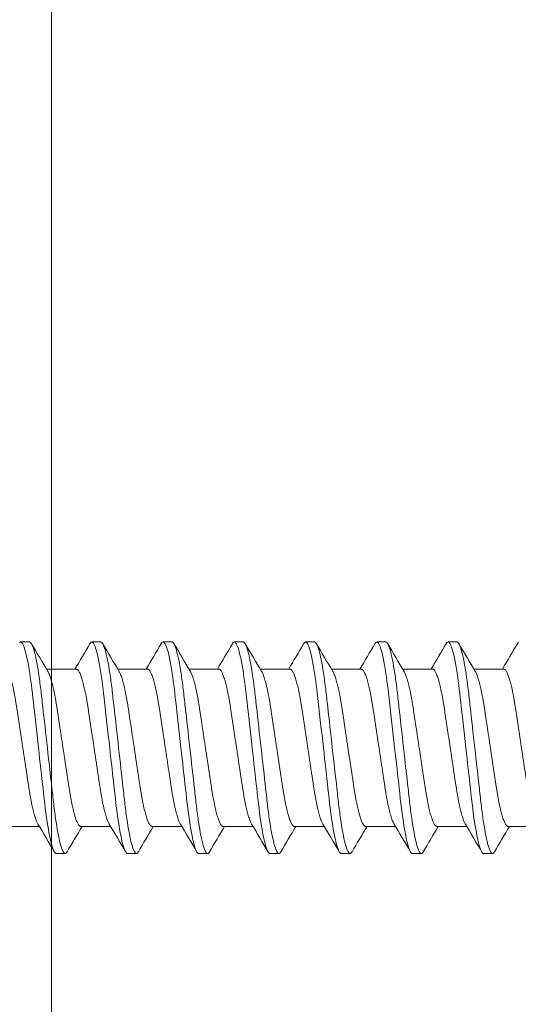
# Model space of a CAD drawing. Extents: x 167 to 215, y -67 to 33.
# Drawn here: x 171 to 171, y -52 to -51 of the extents above; entities that cross this region are included whole.
import ezdxf

# ---------------------------------------------------------------- set-up
doc = ezdxf.new("R2010")
doc.units = 0
doc.header["$LTSCALE"] = 0.25
doc.header["$MEASUREMENT"] = 0
for name, color, linetype, lineweight in [('CROSS SECTION', 30, 'CONTINUOUS', 18), ('DOUBLE', 7, 'CONTINUOUS', 70), ('SINGLE', 2, 'CONTINUOUS', 18)]:
    doc.layers.add(name, color=color, linetype=linetype, lineweight=lineweight)

# ---------------------------------------------------------------- blocks, each defined once
blk = doc.blocks.new('A$C064D1801')
at = {"layer": 'SINGLE', "linetype": 'Continuous', "lineweight": 15}
for p, q in [((0.26647, 0.26225), (0.25866, 0.26225)), ((0.32897, 0.26225), (0.32116, 0.26225)), ((0.39147, 0.26225), (0.38366, 0.26225)), ((0.45397, 0.26225), (0.44616, 0.26225)), ((0.51647, 0.26225), (0.50866, 0.26225)), ((0.57897, 0.26225), (0.57116, 0.26225)), ((0.64147, 0.26225), (0.63366, 0.26225)), ((0.30744, 0.2385), (0.2813, 0.2385)), ((0.36994, 0.2385), (0.3438, 0.2385)), ((0.43244, 0.2385), (0.4063, 0.2385)), ((0.49494, 0.2385), (0.4688, 0.2385)), ((0.55744, 0.2385), (0.5313, 0.2385)), ((0.61994, 0.2385), (0.5938, 0.2385)), ((0.68244, 0.2385), (0.6563, 0.2385)), ((0.24893, 0.1005), (0.27508, 0.1005)), ((0.31143, 0.1005), (0.33758, 0.1005)), ((0.37393, 0.1005), (0.40008, 0.1005)), ((0.43643, 0.1005), (0.46258, 0.1005)), ((0.49893, 0.1005), (0.52508, 0.1005)), ((0.56143, 0.1005), (0.58758, 0.1005)), ((0.62393, 0.1005), (0.65008, 0.1005)), ((0.68643, 0.1005), (0.71258, 0.1005)), ((0.28991, 0.07675), (0.29772, 0.07675)), ((0.35241, 0.07675), (0.36022, 0.07675)), ((0.41491, 0.07675), (0.42272, 0.07675)), ((0.47741, 0.07675), (0.48522, 0.07675)), ((0.53991, 0.07675), (0.54772, 0.07675)), ((0.60241, 0.07675), (0.61022, 0.07675)), ((0.66491, 0.07675), (0.67272, 0.07675))]:
    blk.add_line(p, q, dxfattribs=at)
at = {"layer": 'SINGLE', "linetype": 'Continuous', "lineweight": 15, "flags": 128}
for points in [[(0.25762, 0.26167), (0.25815, 0.26211), (0.25866, 0.26225), (0.25909, 0.26215), (0.25954, 0.26183), (0.26, 0.2613), (0.26048, 0.26054), (0.26097, 0.25955), (0.26146, 0.25837), (0.26196, 0.25696), (0.26246, 0.25534), (0.26297, 0.2535), (0.26359, 0.25104), (0.2642, 0.24829), (0.26481, 0.24528), (0.26542, 0.242), (0.26602, 0.2385), (0.26661, 0.23478), (0.2671, 0.23145), (0.26758, 0.228), (0.26805, 0.22444), (0.2685, 0.22079), (0.26894, 0.21706), (0.26936, 0.21332), (0.2698, 0.20944), (0.27025, 0.20544), (0.27071, 0.20131), (0.27128, 0.19626), (0.27186, 0.19107), (0.27245, 0.18578), (0.27306, 0.1804), (0.27367, 0.17496), (0.27428, 0.1695), (0.27481, 0.16483), (0.27533, 0.16017), (0.27585, 0.15555), (0.27636, 0.15098), (0.27687, 0.14648), (0.27735, 0.14215), (0.27783, 0.13791), (0.27829, 0.13377), (0.27874, 0.12976), (0.27926, 0.12515), (0.27976, 0.12073), (0.28028, 0.1164), (0.28082, 0.11219), (0.28138, 0.10812), (0.28196, 0.10422), (0.28246, 0.10102), (0.28297, 0.09799), (0.28349, 0.09511), (0.28401, 0.09242), (0.28453, 0.08992), (0.28505, 0.08766), (0.28556, 0.0856), (0.28607, 0.08375), (0.28658, 0.08212), (0.28717, 0.08046), (0.28776, 0.0791), (0.28832, 0.07806), (0.28887, 0.07733), (0.2894, 0.07689), (0.28991, 0.07675), (0.28991, 0.07675)], [(0.31944, 0.2607), (0.31957, 0.26094), (0.32012, 0.26167), (0.32065, 0.26211), (0.32116, 0.26225), (0.32159, 0.26215), (0.32204, 0.26183), (0.3225, 0.2613), (0.32298, 0.26054), (0.32347, 0.25955), (0.32396, 0.25837), (0.32446, 0.25696), (0.32496, 0.25534), (0.32547, 0.2535), (0.32609, 0.25104), (0.3267, 0.24829), (0.32731, 0.24528), (0.32792, 0.242), (0.32852, 0.2385), (0.32911, 0.23478), (0.3296, 0.23145), (0.33008, 0.228), (0.33055, 0.22444), (0.331, 0.22079), (0.33144, 0.21706), (0.33186, 0.21332), (0.3323, 0.20944), (0.33275, 0.20544), (0.33321, 0.20131), (0.33378, 0.19626), (0.33436, 0.19107), (0.33495, 0.18578), (0.33556, 0.1804), (0.33617, 0.17496), (0.33678, 0.1695), (0.33731, 0.16483), (0.33783, 0.16017), (0.33835, 0.15555), (0.33886, 0.15098), (0.33937, 0.14648), (0.33985, 0.14215), (0.34033, 0.13791), (0.34079, 0.13377), (0.34124, 0.12976), (0.34176, 0.12515), (0.34226, 0.12073), (0.34278, 0.1164), (0.34332, 0.11219), (0.34388, 0.10812), (0.34446, 0.10422), (0.34496, 0.10102), (0.34547, 0.09799), (0.34599, 0.09511), (0.34651, 0.09242), (0.34703, 0.08992), (0.34755, 0.08766), (0.34806, 0.0856), (0.34857, 0.08375), (0.34908, 0.08212), (0.34967, 0.08046), (0.35026, 0.0791), (0.35082, 0.07806), (0.35137, 0.07733), (0.3519, 0.07689), (0.35241, 0.07675), (0.35241, 0.07675)], [(0.38194, 0.2607), (0.38207, 0.26094), (0.38262, 0.26167), (0.38315, 0.26211), (0.38366, 0.26225), (0.38409, 0.26215), (0.38454, 0.26183), (0.385, 0.2613), (0.38548, 0.26054), (0.38597, 0.25955), (0.38646, 0.25837), (0.38696, 0.25696), (0.38746, 0.25534), (0.38797, 0.2535), (0.38859, 0.25104), (0.3892, 0.24829), (0.38981, 0.24528), (0.39042, 0.242), (0.39102, 0.2385), (0.39161, 0.23478), (0.3921, 0.23145), (0.39258, 0.228), (0.39305, 0.22444), (0.3935, 0.22079), (0.39394, 0.21706), (0.39436, 0.21332), (0.3948, 0.20944), (0.39525, 0.20544), (0.39571, 0.20131), (0.39628, 0.19626), (0.39686, 0.19107), (0.39745, 0.18578), (0.39806, 0.1804), (0.39867, 0.17496), (0.39928, 0.1695), (0.39981, 0.16483), (0.40033, 0.16017), (0.40085, 0.15555), (0.40136, 0.15098), (0.40187, 0.14648), (0.40235, 0.14215), (0.40283, 0.13791), (0.40329, 0.13377), (0.40374, 0.12976), (0.40426, 0.12515), (0.40476, 0.12073), (0.40528, 0.1164), (0.40582, 0.11219), (0.40638, 0.10812), (0.40696, 0.10422), (0.40746, 0.10102), (0.40797, 0.09799), (0.40849, 0.09511), (0.40901, 0.09242), (0.40953, 0.08992), (0.41005, 0.08766), (0.41056, 0.0856), (0.41107, 0.08375), (0.41158, 0.08212), (0.41217, 0.08046), (0.41276, 0.0791), (0.41332, 0.07806), (0.41387, 0.07733), (0.4144, 0.07689), (0.41491, 0.07675), (0.41491, 0.07675)], [(0.44444, 0.2607), (0.44457, 0.26094), (0.44512, 0.26167), (0.44565, 0.26211), (0.44616, 0.26225), (0.44659, 0.26215), (0.44704, 0.26183), (0.4475, 0.2613), (0.44798, 0.26054), (0.44847, 0.25955), (0.44896, 0.25837), (0.44946, 0.25696), (0.44996, 0.25534), (0.45047, 0.2535), (0.45109, 0.25104), (0.4517, 0.24829), (0.45231, 0.24528), (0.45292, 0.242), (0.45352, 0.2385), (0.45411, 0.23478), (0.4546, 0.23145), (0.45508, 0.228), (0.45555, 0.22444), (0.456, 0.22079), (0.45644, 0.21706), (0.45686, 0.21332), (0.4573, 0.20944), (0.45775, 0.20544), (0.45821, 0.20131), (0.45878, 0.19626), (0.45936, 0.19107), (0.45995, 0.18578), (0.46056, 0.1804), (0.46117, 0.17496), (0.46178, 0.1695), (0.46231, 0.16483), (0.46283, 0.16017), (0.46335, 0.15555), (0.46386, 0.15098), (0.46437, 0.14648), (0.46485, 0.14215), (0.46533, 0.13791), (0.46579, 0.13377), (0.46624, 0.12976), (0.46676, 0.12515), (0.46726, 0.12073), (0.46778, 0.1164), (0.46832, 0.11219), (0.46888, 0.10812), (0.46946, 0.10422), (0.46996, 0.10102), (0.47047, 0.09799), (0.47099, 0.09511), (0.47151, 0.09242), (0.47203, 0.08992), (0.47255, 0.08766), (0.47306, 0.0856), (0.47357, 0.08375), (0.47408, 0.08212), (0.47467, 0.08046), (0.47526, 0.0791), (0.47582, 0.07806), (0.47637, 0.07733), (0.4769, 0.07689), (0.47741, 0.07675), (0.47741, 0.07675)], [(0.50694, 0.2607), (0.50707, 0.26094), (0.50762, 0.26167), (0.50815, 0.26211), (0.50866, 0.26225), (0.50909, 0.26215), (0.50954, 0.26183), (0.51, 0.2613), (0.51048, 0.26054), (0.51097, 0.25955), (0.51146, 0.25837), (0.51196, 0.25696), (0.51246, 0.25534), (0.51297, 0.2535), (0.51359, 0.25104), (0.5142, 0.24829), (0.51481, 0.24528), (0.51542, 0.242), (0.51602, 0.2385), (0.51661, 0.23478), (0.5171, 0.23145), (0.51758, 0.228), (0.51805, 0.22444), (0.5185, 0.22079), (0.51894, 0.21706), (0.51936, 0.21332), (0.5198, 0.20944), (0.52025, 0.20544), (0.52071, 0.20131), (0.52128, 0.19626), (0.52186, 0.19107), (0.52245, 0.18578), (0.52306, 0.1804), (0.52367, 0.17496), (0.52428, 0.1695), (0.52481, 0.16483), (0.52533, 0.16017), (0.52585, 0.15555), (0.52636, 0.15098), (0.52687, 0.14648), (0.52735, 0.14215), (0.52783, 0.13791), (0.52829, 0.13377), (0.52874, 0.12976), (0.52926, 0.12515), (0.52976, 0.12073), (0.53028, 0.1164), (0.53082, 0.11219), (0.53138, 0.10812), (0.53196, 0.10422), (0.53246, 0.10102), (0.53297, 0.09799), (0.53349, 0.09511), (0.53401, 0.09242), (0.53453, 0.08992), (0.53505, 0.08766), (0.53556, 0.0856), (0.53607, 0.08375), (0.53658, 0.08212), (0.53717, 0.08046), (0.53776, 0.0791), (0.53832, 0.07806), (0.53887, 0.07733), (0.5394, 0.07689), (0.53991, 0.07675), (0.53991, 0.07675)], [(0.56944, 0.2607), (0.56957, 0.26094), (0.57012, 0.26167), (0.57065, 0.26211), (0.57116, 0.26225), (0.57159, 0.26215), (0.57204, 0.26183), (0.5725, 0.2613), (0.57298, 0.26054), (0.57347, 0.25955), (0.57396, 0.25837), (0.57446, 0.25696), (0.57496, 0.25534), (0.57547, 0.2535), (0.57609, 0.25104), (0.5767, 0.24829), (0.57731, 0.24528), (0.57792, 0.242), (0.57852, 0.2385), (0.57911, 0.23478), (0.5796, 0.23145), (0.58008, 0.228), (0.58055, 0.22444), (0.581, 0.22079), (0.58144, 0.21706), (0.58186, 0.21332), (0.5823, 0.20944), (0.58275, 0.20544), (0.58321, 0.20131), (0.58378, 0.19626), (0.58436, 0.19107), (0.58495, 0.18578), (0.58556, 0.1804), (0.58617, 0.17496), (0.58678, 0.1695), (0.58731, 0.16483), (0.58783, 0.16017), (0.58835, 0.15555), (0.58886, 0.15098), (0.58937, 0.14648), (0.58985, 0.14215), (0.59033, 0.13791), (0.59079, 0.13377), (0.59124, 0.12976), (0.59176, 0.12515), (0.59226, 0.12073), (0.59278, 0.1164), (0.59332, 0.11219), (0.59388, 0.10812), (0.59446, 0.10422), (0.59496, 0.10102), (0.59547, 0.09799), (0.59599, 0.09511), (0.59651, 0.09242), (0.59703, 0.08992), (0.59755, 0.08766), (0.59806, 0.0856), (0.59857, 0.08375), (0.59908, 0.08212), (0.59967, 0.08046), (0.60026, 0.0791), (0.60082, 0.07806), (0.60137, 0.07733), (0.6019, 0.07689), (0.60241, 0.07675), (0.60241, 0.07675)], [(0.63194, 0.2607), (0.63207, 0.26094), (0.63262, 0.26167), (0.63315, 0.26211), (0.63366, 0.26225), (0.63409, 0.26215), (0.63454, 0.26183), (0.635, 0.2613), (0.63548, 0.26054), (0.63597, 0.25955), (0.63646, 0.25837), (0.63696, 0.25696), (0.63746, 0.25534), (0.63797, 0.2535), (0.63859, 0.25104), (0.6392, 0.24829), (0.63981, 0.24528), (0.64042, 0.242), (0.64102, 0.2385), (0.64161, 0.23478), (0.6421, 0.23145), (0.64258, 0.228), (0.64305, 0.22444), (0.6435, 0.22079), (0.64394, 0.21706), (0.64436, 0.21332), (0.6448, 0.20944), (0.64525, 0.20544), (0.64571, 0.20131), (0.64628, 0.19626), (0.64686, 0.19107), (0.64745, 0.18578), (0.64806, 0.1804), (0.64867, 0.17496), (0.64928, 0.1695), (0.64981, 0.16483), (0.65033, 0.16017), (0.65085, 0.15555), (0.65136, 0.15098), (0.65187, 0.14648), (0.65235, 0.14215), (0.65283, 0.13791), (0.65329, 0.13377), (0.65374, 0.12976), (0.65426, 0.12515), (0.65476, 0.12073), (0.65528, 0.1164), (0.65582, 0.11219), (0.65638, 0.10812), (0.65696, 0.10422), (0.65746, 0.10102), (0.65797, 0.09799), (0.65849, 0.09511), (0.65901, 0.09242), (0.65953, 0.08992), (0.66005, 0.08766), (0.66056, 0.0856), (0.66107, 0.08375), (0.66158, 0.08212), (0.66217, 0.08046), (0.66276, 0.0791), (0.66332, 0.07806), (0.66387, 0.07733), (0.6644, 0.07689), (0.66491, 0.07675), (0.66491, 0.07675)], [(0.69444, 0.2607), (0.69457, 0.26094), (0.69512, 0.26167), (0.69565, 0.26211)]]:
    blk.add_lwpolyline(points, dxfattribs=at)
at = {"layer": 'SINGLE', "linetype": 'Continuous', "lineweight": 15}
for centre, radius, start, end in [((4.18741, 2.55871), 4.54324, 210.3846, 210.74073), ((-3.67142, 2.60085), 4.62635, 329.29431, 329.61401), ((4.24991, 2.55871), 4.54324, 210.3846, 210.74073), ((-3.60892, 2.60085), 4.62635, 329.29431, 329.61401), ((4.31241, 2.55871), 4.54324, 210.3846, 210.74073), ((-3.54642, 2.60085), 4.62635, 329.29431, 329.61401), ((4.37491, 2.55871), 4.54324, 210.3846, 210.74073), ((-3.48392, 2.60085), 4.62635, 329.29431, 329.61401), ((4.43741, 2.55871), 4.54324, 210.3846, 210.74073), ((-3.42142, 2.60085), 4.62635, 329.29431, 329.61401), ((4.49991, 2.55871), 4.54324, 210.3846, 210.74073), ((-3.35892, 2.60085), 4.62635, 329.29431, 329.61401), ((4.56241, 2.55871), 4.54324, 210.3846, 210.74073), ((-3.29642, 2.60085), 4.62635, 329.29431, 329.61401), ((-3.63103, -2.21971), 4.54324, 30.3846, 30.74073), ((4.2903, -2.26185), 4.62635, 149.29431, 149.61401), ((-3.56853, -2.21971), 4.54324, 30.3846, 30.74073), ((4.3528, -2.26185), 4.62635, 149.29431, 149.61401), ((-3.50603, -2.21971), 4.54324, 30.3846, 30.74073), ((4.4153, -2.26185), 4.62635, 149.29431, 149.61401), ((-3.44353, -2.21971), 4.54324, 30.3846, 30.74073), ((4.4778, -2.26185), 4.62635, 149.29431, 149.61401), ((-3.38103, -2.21971), 4.54324, 30.3846, 30.74073), ((4.5403, -2.26185), 4.62635, 149.29431, 149.61401), ((-3.31853, -2.21971), 4.54324, 30.3846, 30.74073), ((4.6028, -2.26185), 4.62635, 149.29431, 149.61401), ((-3.25603, -2.21971), 4.54324, 30.3846, 30.74073), ((4.6653, -2.26185), 4.62635, 149.29431, 149.61401)]:
    blk.add_arc(centre, radius, start, end, dxfattribs=at)
for points, knots in [([(0.26647, 0.26225), (0.2676, 0.26225), (0.26891, 0.25999), (0.27166, 0.25059), (0.2731, 0.24346), (0.27508, 0.23045), (0.27571, 0.22575), (0.2769, 0.21594), (0.27745, 0.21084), (0.27931, 0.19431), (0.2807, 0.18193), (0.28349, 0.15707), (0.28488, 0.14469), (0.28674, 0.12816), (0.28729, 0.12306), (0.28847, 0.11325), (0.28911, 0.10855), (0.29109, 0.09554), (0.29252, 0.08841), (0.29528, 0.07901), (0.29659, 0.07675), (0.29772, 0.07675)], [0, 0, 0, 0, 0.125, 0.125, 0.25, 0.25, 0.3125, 0.3125, 0.375, 0.375, 0.5, 0.5, 0.625, 0.625, 0.6875, 0.6875, 0.75, 0.75, 0.875, 0.875, 1, 1, 1, 1]), ([(0.32897, 0.26225), (0.3301, 0.26225), (0.33141, 0.25999), (0.33416, 0.25059), (0.3356, 0.24346), (0.33758, 0.23045), (0.33821, 0.22575), (0.3394, 0.21594), (0.33995, 0.21084), (0.34181, 0.19431), (0.3432, 0.18193), (0.34599, 0.15707), (0.34738, 0.14469), (0.34924, 0.12816), (0.34979, 0.12306), (0.35097, 0.11325), (0.35161, 0.10855), (0.35359, 0.09554), (0.35502, 0.08841), (0.35778, 0.07901), (0.35909, 0.07675), (0.36022, 0.07675)], [0, 0, 0, 0, 0.125, 0.125, 0.25, 0.25, 0.3125, 0.3125, 0.375, 0.375, 0.5, 0.5, 0.625, 0.625, 0.6875, 0.6875, 0.75, 0.75, 0.875, 0.875, 1, 1, 1, 1]), ([(0.39147, 0.26225), (0.3926, 0.26225), (0.39391, 0.25999), (0.39666, 0.25059), (0.3981, 0.24346), (0.40008, 0.23045), (0.40071, 0.22575), (0.4019, 0.21594), (0.40245, 0.21084), (0.40431, 0.19431), (0.4057, 0.18193), (0.40849, 0.15707), (0.40988, 0.14469), (0.41174, 0.12816), (0.41229, 0.12306), (0.41347, 0.11325), (0.41411, 0.10855), (0.41609, 0.09554), (0.41752, 0.08841), (0.42028, 0.07901), (0.42159, 0.07675), (0.42272, 0.07675)], [0, 0, 0, 0, 0.125, 0.125, 0.25, 0.25, 0.3125, 0.3125, 0.375, 0.375, 0.5, 0.5, 0.625, 0.625, 0.6875, 0.6875, 0.75, 0.75, 0.875, 0.875, 1, 1, 1, 1]), ([(0.45397, 0.26225), (0.4551, 0.26225), (0.45641, 0.25999), (0.45916, 0.25059), (0.4606, 0.24346), (0.46258, 0.23045), (0.46321, 0.22575), (0.4644, 0.21594), (0.46495, 0.21084), (0.46681, 0.19431), (0.4682, 0.18193), (0.47099, 0.15707), (0.47238, 0.14469), (0.47424, 0.12816), (0.47479, 0.12306), (0.47597, 0.11325), (0.47661, 0.10855), (0.47859, 0.09554), (0.48002, 0.08841), (0.48278, 0.07901), (0.48409, 0.07675), (0.48522, 0.07675)], [0, 0, 0, 0, 0.125, 0.125, 0.25, 0.25, 0.3125, 0.3125, 0.375, 0.375, 0.5, 0.5, 0.625, 0.625, 0.6875, 0.6875, 0.75, 0.75, 0.875, 0.875, 1, 1, 1, 1]), ([(0.51647, 0.26225), (0.5176, 0.26225), (0.51891, 0.25999), (0.52166, 0.25059), (0.5231, 0.24346), (0.52508, 0.23045), (0.52571, 0.22575), (0.5269, 0.21594), (0.52745, 0.21084), (0.52931, 0.19431), (0.5307, 0.18193), (0.53349, 0.15707), (0.53488, 0.14469), (0.53674, 0.12816), (0.53729, 0.12306), (0.53847, 0.11325), (0.53911, 0.10855), (0.54109, 0.09554), (0.54252, 0.08841), (0.54528, 0.07901), (0.54659, 0.07675), (0.54772, 0.07675)], [0, 0, 0, 0, 0.125, 0.125, 0.25, 0.25, 0.3125, 0.3125, 0.375, 0.375, 0.5, 0.5, 0.625, 0.625, 0.6875, 0.6875, 0.75, 0.75, 0.875, 0.875, 1, 1, 1, 1]), ([(0.57897, 0.26225), (0.5801, 0.26225), (0.58141, 0.25999), (0.58416, 0.25059), (0.5856, 0.24346), (0.58758, 0.23045), (0.58821, 0.22575), (0.5894, 0.21594), (0.58995, 0.21084), (0.59181, 0.19431), (0.5932, 0.18193), (0.59599, 0.15707), (0.59738, 0.14469), (0.59924, 0.12816), (0.59979, 0.12306), (0.60097, 0.11325), (0.60161, 0.10855), (0.60359, 0.09554), (0.60502, 0.08841), (0.60778, 0.07901), (0.60909, 0.07675), (0.61022, 0.07675)], [0, 0, 0, 0, 0.125, 0.125, 0.25, 0.25, 0.3125, 0.3125, 0.375, 0.375, 0.5, 0.5, 0.625, 0.625, 0.6875, 0.6875, 0.75, 0.75, 0.875, 0.875, 1, 1, 1, 1]), ([(0.64147, 0.26225), (0.6426, 0.26225), (0.64391, 0.25999), (0.64666, 0.25059), (0.6481, 0.24346), (0.65008, 0.23045), (0.65071, 0.22575), (0.6519, 0.21594), (0.65245, 0.21084), (0.65431, 0.19431), (0.6557, 0.18193), (0.65849, 0.15707), (0.65988, 0.14469), (0.66174, 0.12816), (0.66229, 0.12306), (0.66347, 0.11325), (0.66411, 0.10855), (0.66609, 0.09554), (0.66752, 0.08841), (0.67028, 0.07901), (0.67159, 0.07675), (0.67272, 0.07675)], [0, 0, 0, 0, 0.125, 0.125, 0.25, 0.25, 0.3125, 0.3125, 0.375, 0.375, 0.5, 0.5, 0.625, 0.625, 0.6875, 0.6875, 0.75, 0.75, 0.875, 0.875, 1, 1, 1, 1]), ([(0.24494, 0.2385), (0.24513, 0.23848), (0.2455, 0.23843), (0.24608, 0.23803), (0.24668, 0.23738), (0.24731, 0.23645), (0.24795, 0.23525), (0.2486, 0.23378), (0.24924, 0.23208), (0.24987, 0.23019), (0.25049, 0.22815), (0.2511, 0.22591), (0.25171, 0.22347), (0.25231, 0.22087), (0.25291, 0.21802), (0.25352, 0.21493), (0.25413, 0.21161), (0.25471, 0.20817), (0.25527, 0.20462), (0.25582, 0.20095), (0.2564, 0.19713), (0.25698, 0.19328), (0.25756, 0.1894), (0.25815, 0.18555), (0.25874, 0.18161), (0.25935, 0.17761), (0.25996, 0.17356), (0.26059, 0.16938), (0.26124, 0.16507), (0.2619, 0.16066), (0.26256, 0.15631), (0.26321, 0.15204), (0.26383, 0.14787), (0.26444, 0.14383), (0.26502, 0.14004), (0.26555, 0.1365), (0.26605, 0.13318), (0.26657, 0.12996), (0.26711, 0.12683), (0.26767, 0.1238), (0.26826, 0.12081), (0.26889, 0.11788), (0.26954, 0.11506), (0.27021, 0.11246), (0.27087, 0.11008), (0.27154, 0.10794), (0.27221, 0.10606), (0.27285, 0.1045), (0.27339, 0.10335), (0.27371, 0.10282), (0.27384, 0.10261)], [0, 0, 0, 0, 0.020851, 0.042015, 0.063457, 0.08514, 0.107021, 0.129059, 0.151207, 0.171567, 0.191944, 0.212301, 0.232601, 0.252808, 0.272887, 0.294605, 0.31609, 0.337303, 0.358208, 0.379014, 0.400128, 0.421526, 0.44136, 0.461369, 0.481523, 0.501785, 0.52212, 0.542492, 0.564715, 0.58689, 0.608969, 0.630908, 0.652661, 0.674188, 0.695449, 0.714674, 0.733706, 0.752956, 0.772456, 0.79218, 0.812098, 0.834009, 0.856068, 0.87823, 0.900448, 0.922673, 0.944859, 0.966958, 0.987099, 1, 1, 1, 1]), ([(0.31143, 0.1005), (0.31125, 0.10052), (0.31088, 0.10057), (0.3103, 0.10097), (0.30969, 0.10162), (0.30907, 0.10255), (0.30843, 0.10375), (0.30778, 0.10522), (0.30713, 0.10692), (0.3065, 0.10881), (0.30589, 0.11085), (0.30528, 0.11309), (0.30467, 0.11553), (0.30407, 0.11813), (0.30346, 0.12098), (0.30285, 0.12407), (0.30225, 0.12739), (0.30166, 0.13083), (0.3011, 0.13438), (0.30056, 0.13805), (0.29998, 0.14187), (0.2994, 0.14572), (0.29881, 0.1496), (0.29823, 0.15345), (0.29763, 0.15739), (0.29703, 0.16139), (0.29642, 0.16544), (0.29579, 0.16962), (0.29514, 0.17393), (0.29447, 0.17834), (0.29381, 0.18269), (0.29317, 0.18696), (0.29254, 0.19113), (0.29193, 0.19517), (0.29136, 0.19896), (0.29082, 0.2025), (0.29032, 0.20582), (0.2898, 0.20904), (0.28926, 0.21217), (0.28871, 0.2152), (0.28811, 0.21819), (0.28749, 0.22112), (0.28683, 0.22394), (0.28617, 0.22654), (0.2855, 0.22892), (0.28483, 0.23106), (0.28417, 0.23294), (0.28353, 0.2345), (0.28298, 0.23565), (0.28266, 0.23618), (0.28254, 0.23639)], [0, 0, 0, 0, 0.020851, 0.042015, 0.063457, 0.08514, 0.107021, 0.129059, 0.151207, 0.171567, 0.191944, 0.212301, 0.232601, 0.252808, 0.272887, 0.294605, 0.31609, 0.337303, 0.358208, 0.379014, 0.400128, 0.421526, 0.44136, 0.461369, 0.481523, 0.501785, 0.52212, 0.542492, 0.564715, 0.58689, 0.608969, 0.630908, 0.652661, 0.674188, 0.695449, 0.714674, 0.733706, 0.752956, 0.772456, 0.79218, 0.812098, 0.834009, 0.856068, 0.87823, 0.900448, 0.922673, 0.944859, 0.966958, 0.987099, 1, 1, 1, 1]), ([(0.30744, 0.2385), (0.30763, 0.23848), (0.308, 0.23843), (0.30858, 0.23803), (0.30918, 0.23738), (0.30981, 0.23645), (0.31045, 0.23525), (0.3111, 0.23378), (0.31174, 0.23208), (0.31237, 0.23019), (0.31299, 0.22815), (0.3136, 0.22591), (0.31421, 0.22347), (0.31481, 0.22087), (0.31541, 0.21802), (0.31602, 0.21493), (0.31663, 0.21161), (0.31721, 0.20817), (0.31777, 0.20462), (0.31832, 0.20095), (0.3189, 0.19713), (0.31948, 0.19328), (0.32006, 0.1894), (0.32065, 0.18555), (0.32124, 0.18161), (0.32185, 0.17761), (0.32246, 0.17356), (0.32309, 0.16938), (0.32374, 0.16507), (0.3244, 0.16066), (0.32506, 0.15631), (0.32571, 0.15204), (0.32633, 0.14787), (0.32694, 0.14383), (0.32752, 0.14004), (0.32805, 0.1365), (0.32855, 0.13318), (0.32907, 0.12996), (0.32961, 0.12683), (0.33017, 0.1238), (0.33076, 0.12081), (0.33139, 0.11788), (0.33204, 0.11506), (0.33271, 0.11246), (0.33337, 0.11008), (0.33404, 0.10794), (0.33471, 0.10606), (0.33535, 0.1045), (0.33589, 0.10335), (0.33621, 0.10282), (0.33634, 0.10261)], [0, 0, 0, 0, 0.020851, 0.042015, 0.063457, 0.08514, 0.107021, 0.129059, 0.151207, 0.171567, 0.191944, 0.212301, 0.232601, 0.252808, 0.272887, 0.294605, 0.31609, 0.337303, 0.358208, 0.379014, 0.400128, 0.421526, 0.44136, 0.461369, 0.481523, 0.501785, 0.52212, 0.542492, 0.564715, 0.58689, 0.608969, 0.630908, 0.652661, 0.674188, 0.695449, 0.714674, 0.733706, 0.752956, 0.772456, 0.79218, 0.812098, 0.834009, 0.856068, 0.87823, 0.900448, 0.922673, 0.944859, 0.966958, 0.987099, 1, 1, 1, 1]), ([(0.37393, 0.1005), (0.37375, 0.10052), (0.37338, 0.10057), (0.3728, 0.10097), (0.37219, 0.10162), (0.37157, 0.10255), (0.37093, 0.10375), (0.37028, 0.10522), (0.36963, 0.10692), (0.369, 0.10881), (0.36839, 0.11085), (0.36778, 0.11309), (0.36717, 0.11553), (0.36657, 0.11813), (0.36596, 0.12098), (0.36535, 0.12407), (0.36475, 0.12739), (0.36416, 0.13083), (0.3636, 0.13438), (0.36306, 0.13805), (0.36248, 0.14187), (0.3619, 0.14572), (0.36131, 0.1496), (0.36073, 0.15345), (0.36013, 0.15739), (0.35953, 0.16139), (0.35892, 0.16544), (0.35829, 0.16962), (0.35764, 0.17393), (0.35697, 0.17834), (0.35631, 0.18269), (0.35567, 0.18696), (0.35504, 0.19113), (0.35443, 0.19517), (0.35386, 0.19896), (0.35332, 0.2025), (0.35282, 0.20582), (0.3523, 0.20904), (0.35176, 0.21217), (0.35121, 0.2152), (0.35061, 0.21819), (0.34999, 0.22112), (0.34933, 0.22394), (0.34867, 0.22654), (0.348, 0.22892), (0.34733, 0.23106), (0.34667, 0.23294), (0.34603, 0.2345), (0.34548, 0.23565), (0.34516, 0.23618), (0.34504, 0.23639)], [0, 0, 0, 0, 0.020851, 0.042015, 0.063457, 0.08514, 0.107021, 0.129059, 0.151207, 0.171567, 0.191944, 0.212301, 0.232601, 0.252808, 0.272887, 0.294605, 0.31609, 0.337303, 0.358208, 0.379014, 0.400128, 0.421526, 0.44136, 0.461369, 0.481523, 0.501785, 0.52212, 0.542492, 0.564715, 0.58689, 0.608969, 0.630908, 0.652661, 0.674188, 0.695449, 0.714674, 0.733706, 0.752956, 0.772456, 0.79218, 0.812098, 0.834009, 0.856068, 0.87823, 0.900448, 0.922673, 0.944859, 0.966958, 0.987099, 1, 1, 1, 1]), ([(0.36994, 0.2385), (0.37013, 0.23848), (0.3705, 0.23843), (0.37108, 0.23803), (0.37168, 0.23738), (0.37231, 0.23645), (0.37295, 0.23525), (0.3736, 0.23378), (0.37424, 0.23208), (0.37487, 0.23019), (0.37549, 0.22815), (0.3761, 0.22591), (0.37671, 0.22347), (0.37731, 0.22087), (0.37791, 0.21802), (0.37852, 0.21493), (0.37913, 0.21161), (0.37971, 0.20817), (0.38027, 0.20462), (0.38082, 0.20095), (0.3814, 0.19713), (0.38198, 0.19328), (0.38256, 0.1894), (0.38315, 0.18555), (0.38374, 0.18161), (0.38435, 0.17761), (0.38496, 0.17356), (0.38559, 0.16938), (0.38624, 0.16507), (0.3869, 0.16066), (0.38756, 0.15631), (0.38821, 0.15204), (0.38883, 0.14787), (0.38944, 0.14383), (0.39002, 0.14004), (0.39055, 0.1365), (0.39105, 0.13318), (0.39157, 0.12996), (0.39211, 0.12683), (0.39267, 0.1238), (0.39326, 0.12081), (0.39389, 0.11788), (0.39454, 0.11506), (0.39521, 0.11246), (0.39587, 0.11008), (0.39654, 0.10794), (0.39721, 0.10606), (0.39785, 0.1045), (0.39839, 0.10335), (0.39871, 0.10282), (0.39884, 0.10261)], [0, 0, 0, 0, 0.020851, 0.042015, 0.063457, 0.08514, 0.107021, 0.129059, 0.151207, 0.171567, 0.191944, 0.212301, 0.232601, 0.252808, 0.272887, 0.294605, 0.31609, 0.337303, 0.358208, 0.379014, 0.400128, 0.421526, 0.44136, 0.461369, 0.481523, 0.501785, 0.52212, 0.542492, 0.564715, 0.58689, 0.608969, 0.630908, 0.652661, 0.674188, 0.695449, 0.714674, 0.733706, 0.752956, 0.772456, 0.79218, 0.812098, 0.834009, 0.856068, 0.87823, 0.900448, 0.922673, 0.944859, 0.966958, 0.987099, 1, 1, 1, 1]), ([(0.43643, 0.1005), (0.43625, 0.10052), (0.43588, 0.10057), (0.4353, 0.10097), (0.43469, 0.10162), (0.43407, 0.10255), (0.43343, 0.10375), (0.43278, 0.10522), (0.43213, 0.10692), (0.4315, 0.10881), (0.43089, 0.11085), (0.43028, 0.11309), (0.42967, 0.11553), (0.42907, 0.11813), (0.42846, 0.12098), (0.42785, 0.12407), (0.42725, 0.12739), (0.42666, 0.13083), (0.4261, 0.13438), (0.42556, 0.13805), (0.42498, 0.14187), (0.4244, 0.14572), (0.42381, 0.1496), (0.42323, 0.15345), (0.42263, 0.15739), (0.42203, 0.16139), (0.42142, 0.16544), (0.42079, 0.16962), (0.42014, 0.17393), (0.41947, 0.17834), (0.41881, 0.18269), (0.41817, 0.18696), (0.41754, 0.19113), (0.41693, 0.19517), (0.41636, 0.19896), (0.41582, 0.2025), (0.41532, 0.20582), (0.4148, 0.20904), (0.41426, 0.21217), (0.41371, 0.2152), (0.41311, 0.21819), (0.41249, 0.22112), (0.41183, 0.22394), (0.41117, 0.22654), (0.4105, 0.22892), (0.40983, 0.23106), (0.40917, 0.23294), (0.40853, 0.2345), (0.40798, 0.23565), (0.40766, 0.23618), (0.40754, 0.23639)], [0, 0, 0, 0, 0.020851, 0.042015, 0.063457, 0.08514, 0.107021, 0.129059, 0.151207, 0.171567, 0.191944, 0.212301, 0.232601, 0.252808, 0.272887, 0.294605, 0.31609, 0.337303, 0.358208, 0.379014, 0.400128, 0.421526, 0.44136, 0.461369, 0.481523, 0.501785, 0.52212, 0.542492, 0.564715, 0.58689, 0.608969, 0.630908, 0.652661, 0.674188, 0.695449, 0.714674, 0.733706, 0.752956, 0.772456, 0.79218, 0.812098, 0.834009, 0.856068, 0.87823, 0.900448, 0.922673, 0.944859, 0.966958, 0.987099, 1, 1, 1, 1]), ([(0.43244, 0.2385), (0.43263, 0.23848), (0.433, 0.23843), (0.43358, 0.23803), (0.43418, 0.23738), (0.43481, 0.23645), (0.43545, 0.23525), (0.4361, 0.23378), (0.43674, 0.23208), (0.43737, 0.23019), (0.43799, 0.22815), (0.4386, 0.22591), (0.43921, 0.22347), (0.43981, 0.22087), (0.44041, 0.21802), (0.44102, 0.21493), (0.44163, 0.21161), (0.44221, 0.20817), (0.44277, 0.20462), (0.44332, 0.20095), (0.4439, 0.19713), (0.44448, 0.19328), (0.44506, 0.1894), (0.44565, 0.18555), (0.44624, 0.18161), (0.44685, 0.17761), (0.44746, 0.17356), (0.44809, 0.16938), (0.44874, 0.16507), (0.4494, 0.16066), (0.45006, 0.15631), (0.45071, 0.15204), (0.45133, 0.14787), (0.45194, 0.14383), (0.45252, 0.14004), (0.45305, 0.1365), (0.45355, 0.13318), (0.45407, 0.12996), (0.45461, 0.12683), (0.45517, 0.1238), (0.45576, 0.12081), (0.45639, 0.11788), (0.45704, 0.11506), (0.45771, 0.11246), (0.45837, 0.11008), (0.45904, 0.10794), (0.45971, 0.10606), (0.46035, 0.1045), (0.46089, 0.10335), (0.46121, 0.10282), (0.46134, 0.10261)], [0, 0, 0, 0, 0.020851, 0.042015, 0.063457, 0.08514, 0.107021, 0.129059, 0.151207, 0.171567, 0.191944, 0.212301, 0.232601, 0.252808, 0.272887, 0.294605, 0.31609, 0.337303, 0.358208, 0.379014, 0.400128, 0.421526, 0.44136, 0.461369, 0.481523, 0.501785, 0.52212, 0.542492, 0.564715, 0.58689, 0.608969, 0.630908, 0.652661, 0.674188, 0.695449, 0.714674, 0.733706, 0.752956, 0.772456, 0.79218, 0.812098, 0.834009, 0.856068, 0.87823, 0.900448, 0.922673, 0.944859, 0.966958, 0.987099, 1, 1, 1, 1]), ([(0.49893, 0.1005), (0.49875, 0.10052), (0.49838, 0.10057), (0.4978, 0.10097), (0.49719, 0.10162), (0.49657, 0.10255), (0.49593, 0.10375), (0.49528, 0.10522), (0.49463, 0.10692), (0.494, 0.10881), (0.49339, 0.11085), (0.49278, 0.11309), (0.49217, 0.11553), (0.49157, 0.11813), (0.49096, 0.12098), (0.49035, 0.12407), (0.48975, 0.12739), (0.48916, 0.13083), (0.4886, 0.13438), (0.48806, 0.13805), (0.48748, 0.14187), (0.4869, 0.14572), (0.48631, 0.1496), (0.48573, 0.15345), (0.48513, 0.15739), (0.48453, 0.16139), (0.48392, 0.16544), (0.48329, 0.16962), (0.48264, 0.17393), (0.48197, 0.17834), (0.48131, 0.18269), (0.48067, 0.18696), (0.48004, 0.19113), (0.47943, 0.19517), (0.47886, 0.19896), (0.47832, 0.2025), (0.47782, 0.20582), (0.4773, 0.20904), (0.47676, 0.21217), (0.47621, 0.2152), (0.47561, 0.21819), (0.47499, 0.22112), (0.47433, 0.22394), (0.47367, 0.22654), (0.473, 0.22892), (0.47233, 0.23106), (0.47167, 0.23294), (0.47103, 0.2345), (0.47048, 0.23565), (0.47016, 0.23618), (0.47004, 0.23639)], [0, 0, 0, 0, 0.020851, 0.042015, 0.063457, 0.08514, 0.107021, 0.129059, 0.151207, 0.171567, 0.191944, 0.212301, 0.232601, 0.252808, 0.272887, 0.294605, 0.31609, 0.337303, 0.358208, 0.379014, 0.400128, 0.421526, 0.44136, 0.461369, 0.481523, 0.501785, 0.52212, 0.542492, 0.564715, 0.58689, 0.608969, 0.630908, 0.652661, 0.674188, 0.695449, 0.714674, 0.733706, 0.752956, 0.772456, 0.79218, 0.812098, 0.834009, 0.856068, 0.87823, 0.900448, 0.922673, 0.944859, 0.966958, 0.987099, 1, 1, 1, 1]), ([(0.49494, 0.2385), (0.49513, 0.23848), (0.4955, 0.23843), (0.49608, 0.23803), (0.49668, 0.23738), (0.49731, 0.23645), (0.49795, 0.23525), (0.4986, 0.23378), (0.49924, 0.23208), (0.49987, 0.23019), (0.50049, 0.22815), (0.5011, 0.22591), (0.50171, 0.22347), (0.50231, 0.22087), (0.50291, 0.21802), (0.50352, 0.21493), (0.50413, 0.21161), (0.50471, 0.20817), (0.50527, 0.20462), (0.50582, 0.20095), (0.5064, 0.19713), (0.50698, 0.19328), (0.50756, 0.1894), (0.50815, 0.18555), (0.50874, 0.18161), (0.50935, 0.17761), (0.50996, 0.17356), (0.51059, 0.16938), (0.51124, 0.16507), (0.5119, 0.16066), (0.51256, 0.15631), (0.51321, 0.15204), (0.51383, 0.14787), (0.51444, 0.14383), (0.51502, 0.14004), (0.51555, 0.1365), (0.51605, 0.13318), (0.51657, 0.12996), (0.51711, 0.12683), (0.51767, 0.1238), (0.51826, 0.12081), (0.51889, 0.11788), (0.51954, 0.11506), (0.52021, 0.11246), (0.52087, 0.11008), (0.52154, 0.10794), (0.52221, 0.10606), (0.52285, 0.1045), (0.52339, 0.10335), (0.52371, 0.10282), (0.52384, 0.10261)], [0, 0, 0, 0, 0.020851, 0.042015, 0.063457, 0.08514, 0.107021, 0.129059, 0.151207, 0.171567, 0.191944, 0.212301, 0.232601, 0.252808, 0.272887, 0.294605, 0.31609, 0.337303, 0.358208, 0.379014, 0.400128, 0.421526, 0.44136, 0.461369, 0.481523, 0.501785, 0.52212, 0.542492, 0.564715, 0.58689, 0.608969, 0.630908, 0.652661, 0.674188, 0.695449, 0.714674, 0.733706, 0.752956, 0.772456, 0.79218, 0.812098, 0.834009, 0.856068, 0.87823, 0.900448, 0.922673, 0.944859, 0.966958, 0.987099, 1, 1, 1, 1]), ([(0.56143, 0.1005), (0.56125, 0.10052), (0.56088, 0.10057), (0.5603, 0.10097), (0.55969, 0.10162), (0.55907, 0.10255), (0.55843, 0.10375), (0.55778, 0.10522), (0.55713, 0.10692), (0.5565, 0.10881), (0.55589, 0.11085), (0.55528, 0.11309), (0.55467, 0.11553), (0.55407, 0.11813), (0.55346, 0.12098), (0.55285, 0.12407), (0.55225, 0.12739), (0.55166, 0.13083), (0.5511, 0.13438), (0.55056, 0.13805), (0.54998, 0.14187), (0.5494, 0.14572), (0.54881, 0.1496), (0.54823, 0.15345), (0.54763, 0.15739), (0.54703, 0.16139), (0.54642, 0.16544), (0.54579, 0.16962), (0.54514, 0.17393), (0.54447, 0.17834), (0.54381, 0.18269), (0.54317, 0.18696), (0.54254, 0.19113), (0.54193, 0.19517), (0.54136, 0.19896), (0.54082, 0.2025), (0.54032, 0.20582), (0.5398, 0.20904), (0.53926, 0.21217), (0.53871, 0.2152), (0.53811, 0.21819), (0.53749, 0.22112), (0.53683, 0.22394), (0.53617, 0.22654), (0.5355, 0.22892), (0.53483, 0.23106), (0.53417, 0.23294), (0.53353, 0.2345), (0.53298, 0.23565), (0.53266, 0.23618), (0.53254, 0.23639)], [0, 0, 0, 0, 0.020851, 0.042015, 0.063457, 0.08514, 0.107021, 0.129059, 0.151207, 0.171567, 0.191944, 0.212301, 0.232601, 0.252808, 0.272887, 0.294605, 0.31609, 0.337303, 0.358208, 0.379014, 0.400128, 0.421526, 0.44136, 0.461369, 0.481523, 0.501785, 0.52212, 0.542492, 0.564715, 0.58689, 0.608969, 0.630908, 0.652661, 0.674188, 0.695449, 0.714674, 0.733706, 0.752956, 0.772456, 0.79218, 0.812098, 0.834009, 0.856068, 0.87823, 0.900448, 0.922673, 0.944859, 0.966958, 0.987099, 1, 1, 1, 1]), ([(0.55744, 0.2385), (0.55763, 0.23848), (0.558, 0.23843), (0.55858, 0.23803), (0.55918, 0.23738), (0.55981, 0.23645), (0.56045, 0.23525), (0.5611, 0.23378), (0.56174, 0.23208), (0.56237, 0.23019), (0.56299, 0.22815), (0.5636, 0.22591), (0.56421, 0.22347), (0.56481, 0.22087), (0.56541, 0.21802), (0.56602, 0.21493), (0.56663, 0.21161), (0.56721, 0.20817), (0.56777, 0.20462), (0.56832, 0.20095), (0.5689, 0.19713), (0.56948, 0.19328), (0.57006, 0.1894), (0.57065, 0.18555), (0.57124, 0.18161), (0.57185, 0.17761), (0.57246, 0.17356), (0.57309, 0.16938), (0.57374, 0.16507), (0.5744, 0.16066), (0.57506, 0.15631), (0.57571, 0.15204), (0.57633, 0.14787), (0.57694, 0.14383), (0.57752, 0.14004), (0.57805, 0.1365), (0.57855, 0.13318), (0.57907, 0.12996), (0.57961, 0.12683), (0.58017, 0.1238), (0.58076, 0.12081), (0.58139, 0.11788), (0.58204, 0.11506), (0.58271, 0.11246), (0.58337, 0.11008), (0.58404, 0.10794), (0.58471, 0.10606), (0.58535, 0.1045), (0.58589, 0.10335), (0.58621, 0.10282), (0.58634, 0.10261)], [0, 0, 0, 0, 0.020851, 0.042015, 0.063457, 0.08514, 0.107021, 0.129059, 0.151207, 0.171567, 0.191944, 0.212301, 0.232601, 0.252808, 0.272887, 0.294605, 0.31609, 0.337303, 0.358208, 0.379014, 0.400128, 0.421526, 0.44136, 0.461369, 0.481523, 0.501785, 0.52212, 0.542492, 0.564715, 0.58689, 0.608969, 0.630908, 0.652661, 0.674188, 0.695449, 0.714674, 0.733706, 0.752956, 0.772456, 0.79218, 0.812098, 0.834009, 0.856068, 0.87823, 0.900448, 0.922673, 0.944859, 0.966958, 0.987099, 1, 1, 1, 1]), ([(0.62393, 0.1005), (0.62375, 0.10052), (0.62338, 0.10057), (0.6228, 0.10097), (0.62219, 0.10162), (0.62157, 0.10255), (0.62093, 0.10375), (0.62028, 0.10522), (0.61963, 0.10692), (0.619, 0.10881), (0.61839, 0.11085), (0.61778, 0.11309), (0.61717, 0.11553), (0.61657, 0.11813), (0.61596, 0.12098), (0.61535, 0.12407), (0.61475, 0.12739), (0.61416, 0.13083), (0.6136, 0.13438), (0.61306, 0.13805), (0.61248, 0.14187), (0.6119, 0.14572), (0.61131, 0.1496), (0.61073, 0.15345), (0.61013, 0.15739), (0.60953, 0.16139), (0.60892, 0.16544), (0.60829, 0.16962), (0.60764, 0.17393), (0.60697, 0.17834), (0.60631, 0.18269), (0.60567, 0.18696), (0.60504, 0.19113), (0.60443, 0.19517), (0.60386, 0.19896), (0.60332, 0.2025), (0.60282, 0.20582), (0.6023, 0.20904), (0.60176, 0.21217), (0.60121, 0.2152), (0.60061, 0.21819), (0.59999, 0.22112), (0.59933, 0.22394), (0.59867, 0.22654), (0.598, 0.22892), (0.59733, 0.23106), (0.59667, 0.23294), (0.59603, 0.2345), (0.59548, 0.23565), (0.59516, 0.23618), (0.59504, 0.23639)], [0, 0, 0, 0, 0.020851, 0.042015, 0.063457, 0.08514, 0.107021, 0.129059, 0.151207, 0.171567, 0.191944, 0.212301, 0.232601, 0.252808, 0.272887, 0.294605, 0.31609, 0.337303, 0.358208, 0.379014, 0.400128, 0.421526, 0.44136, 0.461369, 0.481523, 0.501785, 0.52212, 0.542492, 0.564715, 0.58689, 0.608969, 0.630908, 0.652661, 0.674188, 0.695449, 0.714674, 0.733706, 0.752956, 0.772456, 0.79218, 0.812098, 0.834009, 0.856068, 0.87823, 0.900448, 0.922673, 0.944859, 0.966958, 0.987099, 1, 1, 1, 1]), ([(0.61994, 0.2385), (0.62013, 0.23848), (0.6205, 0.23843), (0.62108, 0.23803), (0.62168, 0.23738), (0.62231, 0.23645), (0.62295, 0.23525), (0.6236, 0.23378), (0.62424, 0.23208), (0.62487, 0.23019), (0.62549, 0.22815), (0.6261, 0.22591), (0.62671, 0.22347), (0.62731, 0.22087), (0.62791, 0.21802), (0.62852, 0.21493), (0.62913, 0.21161), (0.62971, 0.20817), (0.63027, 0.20462), (0.63082, 0.20095), (0.6314, 0.19713), (0.63198, 0.19328), (0.63256, 0.1894), (0.63315, 0.18555), (0.63374, 0.18161), (0.63435, 0.17761), (0.63496, 0.17356), (0.63559, 0.16938), (0.63624, 0.16507), (0.6369, 0.16066), (0.63756, 0.15631), (0.63821, 0.15204), (0.63883, 0.14787), (0.63944, 0.14383), (0.64002, 0.14004), (0.64055, 0.1365), (0.64105, 0.13318), (0.64157, 0.12996), (0.64211, 0.12683), (0.64267, 0.1238), (0.64326, 0.12081), (0.64389, 0.11788), (0.64454, 0.11506), (0.64521, 0.11246), (0.64587, 0.11008), (0.64654, 0.10794), (0.64721, 0.10606), (0.64785, 0.1045), (0.64839, 0.10335), (0.64871, 0.10282), (0.64884, 0.10261)], [0, 0, 0, 0, 0.020851, 0.042015, 0.063457, 0.08514, 0.107021, 0.129059, 0.151207, 0.171567, 0.191944, 0.212301, 0.232601, 0.252808, 0.272887, 0.294605, 0.31609, 0.337303, 0.358208, 0.379014, 0.400128, 0.421526, 0.44136, 0.461369, 0.481523, 0.501785, 0.52212, 0.542492, 0.564715, 0.58689, 0.608969, 0.630908, 0.652661, 0.674188, 0.695449, 0.714674, 0.733706, 0.752956, 0.772456, 0.79218, 0.812098, 0.834009, 0.856068, 0.87823, 0.900448, 0.922673, 0.944859, 0.966958, 0.987099, 1, 1, 1, 1]), ([(0.68643, 0.1005), (0.68625, 0.10052), (0.68588, 0.10057), (0.6853, 0.10097), (0.68469, 0.10162), (0.68407, 0.10255), (0.68343, 0.10375), (0.68278, 0.10522), (0.68213, 0.10692), (0.6815, 0.10881), (0.68089, 0.11085), (0.68028, 0.11309), (0.67967, 0.11553), (0.67907, 0.11813), (0.67846, 0.12098), (0.67785, 0.12407), (0.67725, 0.12739), (0.67666, 0.13083), (0.6761, 0.13438), (0.67556, 0.13805), (0.67498, 0.14187), (0.6744, 0.14572), (0.67381, 0.1496), (0.67323, 0.15345), (0.67263, 0.15739), (0.67203, 0.16139), (0.67142, 0.16544), (0.67079, 0.16962), (0.67014, 0.17393), (0.66947, 0.17834), (0.66881, 0.18269), (0.66817, 0.18696), (0.66754, 0.19113), (0.66693, 0.19517), (0.66636, 0.19896), (0.66582, 0.2025), (0.66532, 0.20582), (0.6648, 0.20904), (0.66426, 0.21217), (0.66371, 0.2152), (0.66311, 0.21819), (0.66249, 0.22112), (0.66183, 0.22394), (0.66117, 0.22654), (0.6605, 0.22892), (0.65983, 0.23106), (0.65917, 0.23294), (0.65853, 0.2345), (0.65798, 0.23565), (0.65766, 0.23618), (0.65754, 0.23639)], [0, 0, 0, 0, 0.020851, 0.042015, 0.063457, 0.08514, 0.107021, 0.129059, 0.151207, 0.171567, 0.191944, 0.212301, 0.232601, 0.252808, 0.272887, 0.294605, 0.31609, 0.337303, 0.358208, 0.379014, 0.400128, 0.421526, 0.44136, 0.461369, 0.481523, 0.501785, 0.52212, 0.542492, 0.564715, 0.58689, 0.608969, 0.630908, 0.652661, 0.674188, 0.695449, 0.714674, 0.733706, 0.752956, 0.772456, 0.79218, 0.812098, 0.834009, 0.856068, 0.87823, 0.900448, 0.922673, 0.944859, 0.966958, 0.987099, 1, 1, 1, 1]), ([(0.68244, 0.2385), (0.68263, 0.23848), (0.683, 0.23843), (0.68358, 0.23803), (0.68418, 0.23738), (0.68481, 0.23645), (0.68545, 0.23525), (0.6861, 0.23378), (0.68674, 0.23208), (0.68737, 0.23019), (0.68799, 0.22815), (0.6886, 0.22591), (0.68921, 0.22347), (0.68981, 0.22087), (0.69041, 0.21802), (0.69102, 0.21493), (0.69163, 0.21161), (0.69221, 0.20817), (0.69277, 0.20462), (0.69332, 0.20095), (0.6939, 0.19713), (0.69448, 0.19328), (0.69506, 0.1894), (0.69565, 0.18555), (0.69624, 0.18161), (0.69685, 0.17761), (0.69746, 0.17356), (0.69809, 0.16938), (0.69874, 0.16507), (0.6994, 0.16066), (0.70006, 0.15631), (0.70071, 0.15204), (0.70133, 0.14787), (0.70194, 0.14383), (0.70252, 0.14004), (0.70305, 0.1365), (0.70355, 0.13318), (0.70407, 0.12996), (0.70461, 0.12683), (0.70517, 0.1238), (0.70576, 0.12081), (0.70639, 0.11788), (0.70704, 0.11506), (0.70771, 0.11246), (0.70837, 0.11008), (0.70904, 0.10794), (0.70971, 0.10606), (0.71035, 0.1045), (0.71089, 0.10335), (0.71121, 0.10282), (0.71134, 0.10261)], [0, 0, 0, 0, 0.020851, 0.042015, 0.063457, 0.08514, 0.107021, 0.129059, 0.151207, 0.171567, 0.191944, 0.212301, 0.232601, 0.252808, 0.272887, 0.294605, 0.31609, 0.337303, 0.358208, 0.379014, 0.400128, 0.421526, 0.44136, 0.461369, 0.481523, 0.501785, 0.52212, 0.542492, 0.564715, 0.58689, 0.608969, 0.630908, 0.652661, 0.674188, 0.695449, 0.714674, 0.733706, 0.752956, 0.772456, 0.79218, 0.812098, 0.834009, 0.856068, 0.87823, 0.900448, 0.922673, 0.944859, 0.966958, 0.987099, 1, 1, 1, 1]), ([(0.29772, 0.07675), (0.29786, 0.07677), (0.29815, 0.07681), (0.2986, 0.07714), (0.29903, 0.07761), (0.29931, 0.07808), (0.29943, 0.07829)], [0, 0, 0, 0, 0.261063, 0.525222, 0.792221, 1, 1, 1, 1]), ([(0.36022, 0.07675), (0.36036, 0.07677), (0.36065, 0.07681), (0.3611, 0.07714), (0.36153, 0.07761), (0.36181, 0.07808), (0.36193, 0.07829)], [0, 0, 0, 0, 0.261063, 0.525222, 0.792221, 1, 1, 1, 1]), ([(0.42272, 0.07675), (0.42286, 0.07677), (0.42315, 0.07681), (0.4236, 0.07714), (0.42403, 0.07761), (0.42431, 0.07808), (0.42443, 0.07829)], [0, 0, 0, 0, 0.261063, 0.525222, 0.792221, 1, 1, 1, 1]), ([(0.48522, 0.07675), (0.48536, 0.07677), (0.48565, 0.07681), (0.4861, 0.07714), (0.48653, 0.07761), (0.48681, 0.07808), (0.48693, 0.07829)], [0, 0, 0, 0, 0.261063, 0.525222, 0.792221, 1, 1, 1, 1]), ([(0.54772, 0.07675), (0.54786, 0.07677), (0.54815, 0.07681), (0.5486, 0.07714), (0.54903, 0.07761), (0.54931, 0.07808), (0.54943, 0.07829)], [0, 0, 0, 0, 0.261063, 0.525222, 0.792221, 1, 1, 1, 1]), ([(0.61022, 0.07675), (0.61036, 0.07677), (0.61065, 0.07681), (0.6111, 0.07714), (0.61153, 0.07761), (0.61181, 0.07808), (0.61193, 0.07829)], [0, 0, 0, 0, 0.261063, 0.525222, 0.792221, 1, 1, 1, 1]), ([(0.67272, 0.07675), (0.67286, 0.07677), (0.67315, 0.07681), (0.6736, 0.07714), (0.67403, 0.07761), (0.67431, 0.07808), (0.67443, 0.07829)], [0, 0, 0, 0, 0.261063, 0.525222, 0.792221, 1, 1, 1, 1])]:
    blk.add_open_spline(points, degree=3, knots=knots, dxfattribs=at)

msp = doc.modelspace()

# ---------------------------------------------------------------- linework, layer by layer
at = {"layer": 'CROSS SECTION'}
msp.add_lwpolyline([(170.77539, -50.62573), (170.76039, -50.64073), (170.76077, -52.75073), (170.88539, -52.75073), (170.88539, -50.87573), (173.01039, -50.87573), (173.01039, -50.56323, 1)], format="xyb", dxfattribs=at)

# ---------------------------------------------------------------- block references
at = {"layer": 'DOUBLE'}
msp.add_blockref('A$C064D1801', (170.59977, -51.92023), dxfattribs=at)

doc.saveas('drawing.dxf')
